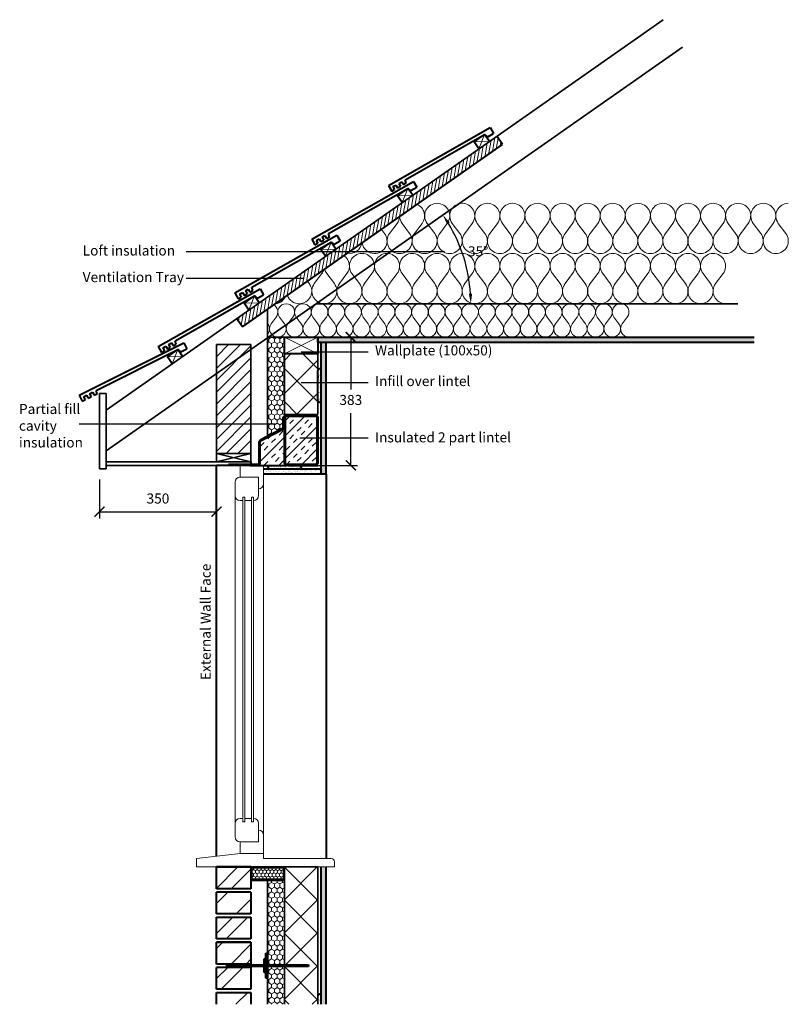
# Model space of a CAD drawing. Units: millimetres. Extents: x 1058 to 17193, y -1551 to 10536.
# Drawn here: x 14895 to 17193, y 7594 to 10536 of the extents above; entities that cross this region are included whole.
import ezdxf

# ---------------------------------------------------------------- set-up
doc = ezdxf.new("R2010")
doc.units = ezdxf.units.MM
doc.header["$LTSCALE"] = 0.1
doc.header["$PDMODE"] = 3
for name, color, linetype in [('Blockwork', 7, 'Continuous'), ('DIMENSIONS', 7, 'Continuous'), ('Insulation', 2, 'Continuous'), ('Text', 7, 'Continuous')]:
    doc.layers.add(name, color=color, linetype=linetype)
for name, color, linetype, lineweight in [('Cavitycloser', 152, 'Continuous', 35), ('Elements', 6, 'Continuous', 35), ('External Walls', 7, 'Continuous', 40), ('Lintels', 4, 'Continuous', 40), ('Plasterboard', 3, 'Continuous', 40), ('RoofTruss', 20, 'Continuous', 40), ('Tiles', 9, 'Continuous', 40), ('Wall ties', 1, 'Continuous', 40), ('Wallplate', 5, 'Continuous', 40), ('Window', 30, 'Continuous', 18)]:
    doc.layers.add(name, color=color, linetype=linetype, lineweight=lineweight)
doc.styles.get("Standard").update_dxf_attribs({"font": 'micross.ttf'})
doc.dimstyles.new('JAMERA', dxfattribs={"dimtxt": 2.5, "dimasz": 100, "dimexe": 50, "dimexo": 50, "dimgap": 50, "dimtad": 1, "dimtih": 1, "dimtoh": 1, "dimdec": 1, "dimdsep": 46, "dimtxsty": 'Standard', "dimblk": 'ARCHTICK', "dimcen": 2.5, "dimadec": 0, "dimazin": 0, "dimtfac": 1, "dimtdec": 1, "dimtmove": 0, "dimatfit": 3, "dimfxl": 50, "dimarcsym": 0})

# ---------------------------------------------------------------- blocks, each defined once
blk = doc.blocks.new('*D16')
at = {"layer": 'Defpoints', "color": 0, "transparency": 16777216}
for p in [(16876.6, 10453.8), (16234.3, 9780.6), (15781.7, 9687.1), (17042.5, 9687.1), (15273.3, 9331.1)]:
    blk.add_point(p, dxfattribs=at)
at = {"layer": 'DIMENSIONS', "color": 0, "lineweight": -2, "transparency": 16777216}
blk.add_arc((15781.7, 9687.1), 462.2, 3.7196, 31.2804, dxfattribs=at)
at = {"layer": 'DIMENSIONS', "color": 0, "transparency": 16777216}
for points in [[(16172.5, 9924.4), (16180.9, 9929.8), (16160.3, 9952.2)], [(16247.9, 9717.3), (16237.9, 9717), (16243.9, 9687.1)]]:
    blk.add_solid(points, dxfattribs=at)
at = {"layer": 'DIMENSIONS', "color": 0, "transparency": 16777216, "insert": (16265.7, 9839.7), "char_height": 30, "attachment_point": 5}
blk.add_mtext('35°', dxfattribs=at)
blk = doc.blocks.new('_ArchTick')
at = {"color": 0, "linetype": 'ByBlock', "const_width": 0.15}
blk.add_lwpolyline([(-0.5, -0.5), (0.5, 0.5)], dxfattribs=at)
blk = doc.blocks.new('*D19')
at = {"layer": 'Defpoints', "color": 0, "transparency": 16777216}
for p in [(15133.3, 9182.1), (15483.3, 9169.1), (15483.3, 9065.6)]:
    blk.add_point(p, dxfattribs=at)
at = {"layer": 'DIMENSIONS', "color": 0, "lineweight": -2, "transparency": 16777216}
for p, q in [((15133.3, 9162.1), (15133.3, 9045.6)), ((15483.3, 9149.1), (15483.3, 9045.6)), ((15133.3, 9065.6), (15483.3, 9065.6))]:
    blk.add_line(p, q, dxfattribs=at)
at = {"layer": 'DIMENSIONS', "color": 0, "lineweight": -2, "transparency": 16777216, "xscale": 30, "yscale": 30, "zscale": 30, "rotation": 180}
blk.add_blockref('_ArchTick', (15133.3, 9065.6), dxfattribs=at)
at = {"layer": 'DIMENSIONS', "color": 0, "lineweight": -2, "transparency": 16777216, "xscale": 30, "yscale": 30, "zscale": 30}
blk.add_blockref('_ArchTick', (15483.3, 9065.6), dxfattribs=at)
at = {"layer": 'DIMENSIONS', "color": 0, "transparency": 16777216, "insert": (15308.3, 9101.1), "char_height": 30, "attachment_point": 5}
blk.add_mtext('350', dxfattribs=at)
blk = doc.blocks.new('*D20')
at = {"layer": 'Defpoints', "color": 0, "transparency": 16777216}
for p in [(15786.3, 9587.1), (15885, 9587.1), (15624.3, 9204.1)]:
    blk.add_point(p, dxfattribs=at)
at = {"layer": 'DIMENSIONS', "color": 0, "lineweight": -2, "transparency": 16777216}
for p, q in [((15806.3, 9587.1), (15905, 9587.1)), ((15885, 9587.1), (15885, 9431.1)), ((15885, 9204.1), (15885, 9360.1)), ((15644.3, 9204.1), (15905, 9204.1))]:
    blk.add_line(p, q, dxfattribs=at)
at = {"layer": 'DIMENSIONS', "color": 0, "lineweight": -2, "transparency": 16777216, "xscale": 30, "yscale": 30, "zscale": 30}
for p, rotation in [((15885, 9587.1), 90), ((15885, 9204.1), 270)]:
    blk.add_blockref('_ArchTick', p, dxfattribs=dict(at, rotation=rotation))
at = {"layer": 'DIMENSIONS', "color": 0, "transparency": 16777216, "insert": (15885, 9395.6), "char_height": 30, "attachment_point": 5}
blk.add_mtext('383', dxfattribs=at)

msp = doc.modelspace()

# ---------------------------------------------------------------- hatches: boundary and pattern name
at = {"layer": 'Cavitycloser', "lineweight": 13}
h = msp.add_hatch(dxfattribs=at)
h.set_pattern_fill('HONEY', color=256, scale=2, angle=90)
h.set_pattern_definition([(90, (23111.9327, 3833.6683), (-5.4992613, 9.525), [6.35, -12.7]), (210, (23111.9327, 3833.6683), (-5.4992613, -9.525), [6.35, -12.7]), (150, (23111.9327, 3833.6683), (-10.9985226, 2e-08), [-12.7, 6.35])])
h.paths.add_polyline_path([(15589.28, 8001.13), (15589.28, 7967.13), (15683.28, 7967.13), (15683.28, 8001.13)])
at = {"layer": 'Elements', "lineweight": 18}
h = msp.add_hatch(dxfattribs=at)
h.set_pattern_fill('USER', color=256, scale=70, angle=135, double=1, pattern_type=0)
h.set_pattern_definition([(135, (5576.604, 2), (-49.49747, -49.49747), []), (225, (5576.604, 2), (49.49747, -49.49747), [])])
h.paths.add_polyline_path([(15786.28, 9537.13), (15686.28, 9537.13), (15686.28, 9356.13), (15786.28, 9356.13), (15786.28, 9365.42)])
h = msp.add_hatch(dxfattribs=at)
h.set_pattern_fill('USER', color=256, scale=70, angle=135, double=1, pattern_type=0)
h.set_pattern_definition([(135, (23109.93, 1272.67), (-49.49747, -49.49747), []), (225, (23109.93, 1272.67), (49.49747, -49.49747), [])])
h.paths.add_polyline_path([(15686.28, 7593.71), (15786.28, 7593.71), (15786.28, 8002.13), (15686.28, 8002.13)])
at = {"layer": 'External Walls', "lineweight": 18}
h = msp.add_hatch(dxfattribs=at)
h.set_pattern_fill('ANSI32', color=256, scale=10)
h.paths.add_polyline_path([(15586.28, 8004.13), (15483.28, 8004.13), (15483.28, 7939.13), (15586.28, 7939.13)])
h.paths.add_polyline_path([(15586.28, 7929.13), (15483.28, 7929.13), (15483.28, 7864.13), (15586.28, 7864.13)])
h.paths.add_polyline_path([(15586.28, 7854.13), (15483.28, 7854.13), (15483.28, 7789.13), (15586.28, 7789.13)])
h.paths.add_polyline_path([(15586.28, 7779.13), (15483.28, 7779.13), (15483.28, 7714.13), (15586.28, 7714.13)])
h.paths.add_polyline_path([(15586.28, 7704.13), (15483.28, 7704.13), (15483.28, 7639.13), (15586.28, 7639.13)])
h.paths.add_polyline_path([(15483.28, 7593.71), (15586.28, 7593.71), (15586.28, 7629.13), (15483.28, 7629.13)])
at = {"layer": 'Insulation', "lineweight": 18}
h = msp.add_hatch(dxfattribs=at)
h.set_pattern_fill('HONEY', color=256, scale=3, angle=90)
edge = h.paths.add_edge_path()
edge.add_line((15686.28, 9587.13), (15638.88, 9587.13))
edge.add_line((15638.88, 9587.13), (15636.28, 9585.31))
edge.add_line((15636.28, 9585.31), (15636.28, 9290.5))
edge.add_line((15636.28, 9290.5), (15680.99, 9313.64))
edge.add_arc((15680.28, 9315.51), 2, 290.62353, 360)
edge.add_line((15682.28, 9315.51), (15682.28, 9349.13))
edge.add_line((15682.28, 9349.13), (15685.28, 9349.13))
edge.add_line((15685.28, 9349.13), (15686.28, 9349.13))
edge.add_line((15686.28, 9349.13), (15686.28, 9587.13))
h = msp.add_hatch(dxfattribs=at)
h.set_pattern_fill('HONEY', color=256, scale=3, angle=90)
h.paths.add_polyline_path([(15686.28, 7706.63), (15636.28, 7706.63), (15636.28, 7671.63), (15636.28, 7593.71), (15686.28, 7593.71)])
h.paths.add_polyline_path([(15686.28, 7964.13), (15636.28, 7964.13), (15636.28, 7711.63), (15686.28, 7711.63)])
at = {"layer": 'Lintels', "lineweight": 18}
h = msp.add_hatch(dxfattribs=at)
h.set_pattern_fill('INSUL', color=256, scale=5, angle=45)
h.set_pattern_definition([(45, (-192.494, 213.68), (-33.67596, 33.67596), []), (45, (-203.72, 224.904), (-33.67596, 33.67596), [15.875, -15.875]), (45, (-214.944, 236.13), (-33.67596, 33.67596), [15.875, -15.875])])
h.paths.add_polyline_path([(15783.28, 9349.13, 0.4142136), (15781.28, 9351.13), (15691.28, 9351.13, 0.4142136), (15689.28, 9349.13), (15689.28, 9209.13, 0.4142136), (15691.28, 9207.13), (15781.28, 9207.13, 0.4142136), (15783.28, 9209.13)])
h = msp.add_hatch(dxfattribs=at)
h.set_pattern_fill('INSUL', color=256, scale=5, angle=45)
h.paths.add_polyline_path([(15686.28, 9313.03), (15615.36, 9276.28, 0.2800922), (15614.28, 9274.5), (15614.28, 9209.13, -0.2982166), (15611.28, 9204.55), (15611.28, 9204.13), (15686.28, 9204.13)])
at = {"layer": 'Plasterboard', "lineweight": 18}
h = msp.add_hatch(dxfattribs=at)
h.set_pattern_fill('AR-SAND', color=256, scale=0.2)
h.set_pattern_definition([(37.5, (5576.604, 117), (-0.3200063, 9.7882647), [0, -7.7216, 0, -8.636, 0, -8.255]), (7.5, (5576.604, 117), (8.990466, 14.336502), [0, -4.1656, 0, -6.9596, 0, -2.667]), (327.5, (5570.356, 117), (15.8198474, 0.0287437), [0, -2.54, 0, -9.144, 0, -11.938]), (317.5, (5570.356, 117), (15.271129, 4.458586), [0, -1.27, 0, -5.9944, 0, -6.858])])
h.paths.add_polyline_path([(17091.03, 9587.13), (15786.28, 9587.13), (15786.28, 9572.13), (17091.03, 9572.13)])
h = msp.add_hatch(dxfattribs=at)
h.set_pattern_fill('AR-SAND', color=256, scale=0.2)
h.set_pattern_definition([(37.5, (8231.024, -1170.171), (-0.3200063, 9.7882647), [0, -7.7216, 0, -8.636, 0, -8.255]), (7.5, (8231.024, -1170.171), (8.990466, 14.336502), [0, -4.1656, 0, -6.9596, 0, -2.667]), (327.5, (8224.7755, -1170.171), (15.8198474, 0.0287437), [0, -2.54, 0, -9.144, 0, -11.938]), (317.5, (8224.776, -1170.171), (15.271129, 4.458586), [0, -1.27, 0, -5.9944, 0, -6.858])])
h.paths.add_polyline_path([(15796.28, 9179.13), (15811.28, 9179.13), (15811.28, 9572.13), (15796.28, 9572.13)])
h.paths.add_polyline_path([(15796.28, 7593.71), (15811.28, 7593.71), (15811.28, 8004.13), (15796.28, 8004.13)])
h = msp.add_hatch(dxfattribs=at)
h.set_pattern_fill('AR-SAND', color=256, scale=0.2)
h.set_pattern_definition([(37.5, (8231.024, 1204.482), (-0.320006, 9.788265), [0, -7.7216, 0, -8.636, 0, -8.255]), (7.5, (8231.024, 1204.482), (8.990466, 14.336502), [0, -4.1656, 0, -6.9596, 0, -2.667]), (327.5, (8224.7755, 1204.482), (15.8198474, 0.028744), [0, -2.54, 0, -9.144, 0, -11.938]), (317.5, (8224.776, 1204.482), (15.271129, 4.458586), [0, -1.27, 0, -5.9944, 0, -6.858])])
h.paths.add_polyline_path([(15796.28, 9487.78, 1), (15786.28, 9487.78), (15786.28, 9397.78, 1), (15796.28, 9397.78)])
h = msp.add_hatch(dxfattribs=at)
h.set_pattern_fill('AR-SAND', color=256, scale=0.2)
h.paths.add_polyline_path([(15796.28, 9194.13), (15624.28, 9194.13), (15624.28, 9179.13), (15796.28, 9179.13)])
h = msp.add_hatch(dxfattribs=at)
h.set_pattern_fill('AR-SAND', color=256, scale=0.2, angle=-90)
h.set_pattern_definition([(307.5, (9083.4775, 15311.591), (9.788265, 0.320006), [0, -7.7216, 0, -8.636, 0, -8.255]), (277.5, (9083.478, 15311.591), (14.336502, -8.990466), [0, -4.1656, 0, -6.9596, 0, -2.667]), (237.5, (9083.4775, 15317.8395), (0.028744, -15.8198474), [0, -2.54, 0, -9.144, 0, -11.938]), (227.5, (9083.478, 15317.84), (4.458586, -15.27113), [0, -1.27, 0, -5.9944, 0, -6.858])])
h.paths.add_polyline_path([(15732.13, 9204.13), (15642.13, 9204.13, 1), (15642.13, 9194.13), (15732.13, 9194.13, 1)])
h = msp.add_hatch(dxfattribs=at)
h.set_pattern_fill('AR-SAND', color=256, scale=0.2)
h.set_pattern_definition([(37.5, (8231.024, -664.0664), (-0.320006, 9.788265), [0, -7.7216, 0, -8.636, 0, -8.255]), (7.5, (8231.024, -664.066), (8.990466, 14.336502), [0, -4.1656, 0, -6.9596, 0, -2.667]), (327.5, (8224.7755, -664.066), (15.8198474, 0.028744), [0, -2.54, 0, -9.144, 0, -11.938]), (317.5, (8224.776, -664.066), (15.271129, 4.458586), [0, -1.27, 0, -5.9944, 0, -6.858])])
edge = h.paths.add_edge_path()
edge.add_line((15786.28, 7593.71), (15796.28, 7593.71))
edge.add_line((15796.28, 7593.71), (15796.28, 7619.23))
edge.add_arc((15791.28, 7619.23), 5, 0, 180)
edge.add_line((15786.28, 7619.23), (15786.28, 7593.71))
at = {"layer": 'RoofTruss', "lineweight": 18}
h = msp.add_hatch(dxfattribs=at)
h.set_pattern_fill('USER', color=256, scale=10, angle=80, pattern_type=0)
h.set_pattern_definition([(80, (0, 117), (-9.8480775, 1.736482), [])])
h.paths.add_polyline_path([(15543.6, 9642.49), (15560.8, 9617.91), (16339, 10162.81), (16321.79, 10187.38)])
at = {"layer": 'RoofTruss', "lineweight": 35}
h = msp.add_hatch(dxfattribs=at)
h.set_pattern_fill('_USER', color=256, scale=25, angle=45, pattern_type=0)
h.set_pattern_definition([(45, (5576.604, 117), (-17.67767, 17.67767), [])])
h.paths.add_polyline_path([(15586.28, 9444.74), (15483.28, 9444.74), (15483.28, 9272.52), (15586.28, 9272.52)])
h.paths.add_polyline_path([(15586.28, 9272.52), (15483.28, 9272.52), (15483.28, 9239.13), (15586.28, 9239.13)])
h.paths.add_polyline_path([(15586.28, 9550.3), (15483.28, 9478.18), (15483.28, 9444.74), (15586.28, 9444.74)])
h.paths.add_polyline_path([(15586.28, 9550.3), (15586.28, 9564.96), (15483.28, 9564.96), (15483.28, 9478.18)])
at = {"layer": 'Wall ties'}
h = msp.add_hatch(color=256, dxfattribs=at)
h.dxf.hatch_style = 1
h.paths.add_polyline_path([(15758.78, 7711.63), (15513.78, 7711.63), (15513.78, 7706.63), (15758.78, 7706.63)])

# ---------------------------------------------------------------- linework, layer by layer
at = {"layer": 'Blockwork'}
for p, q in [((15392.28, 9842.79), (16164.67, 9842.79)), ((15392.28, 9763.28), (15745.92, 9763.28)), ((15937.21, 9542.12), (15736.88, 9542.12)), ((15937.21, 9450.37), (15736.88, 9450.37)), ((15072.3, 9327.74), (15659.25, 9327.74)), ((15937.21, 9285.13), (15732.23, 9285.13))]:
    msp.add_line(p, q, dxfattribs=at)
at = {"layer": 'Cavitycloser'}
for p, q in [((15586.28, 8004.13), (15686.28, 8004.13)), ((15586.28, 7964.13), (15586.28, 8004.13)), ((15686.28, 8004.13), (15686.28, 7964.13)), ((15589.28, 8001.13), (15683.28, 8001.13)), ((15589.28, 8001.13), (15589.28, 7967.13)), ((15683.28, 8001.13), (15683.28, 7967.13)), ((15686.28, 7964.13), (15586.28, 7964.13)), ((15683.28, 7967.13), (15589.28, 7967.13))]:
    msp.add_line(p, q, dxfattribs=at)
at = {"layer": 'Elements'}
for p, q in [((15686.28, 9537.13), (15786.28, 9537.13)), ((15786.28, 9356.13), (15786.28, 9537.13)), ((15686.28, 9385.13), (15686.28, 9356.13)), ((15786.28, 9356.13), (15686.28, 9356.13)), ((15686.28, 8004.13), (15786.28, 8004.13)), ((15686.28, 7593.71), (15686.28, 8002.13)), ((15786.28, 7593.71), (15786.28, 8002.13))]:
    msp.add_line(p, q, dxfattribs=at)
at = {"layer": 'External Walls'}
for p, q in [((15483.28, 8036), (15483.28, 9204.13)), ((15586.28, 9204.13), (15483.28, 9204.13)), ((15483.28, 7939.13), (15483.28, 8004.13)), ((15483.28, 8004.13), (15586.28, 8004.13)), ((15586.28, 8004.13), (15483.28, 8004.13)), ((15483.28, 8004.13), (15586.28, 8004.13)), ((15586.28, 8004.13), (15483.28, 8004.13)), ((15586.28, 8004.13), (15586.28, 7939.13)), ((15586.28, 7939.13), (15483.28, 7939.13)), ((15483.28, 7864.13), (15483.28, 7929.13)), ((15586.28, 7929.13), (15483.28, 7929.13)), ((15586.28, 7929.13), (15586.28, 7864.13)), ((15586.28, 7864.13), (15483.28, 7864.13)), ((15483.28, 7789.13), (15483.28, 7854.13)), ((15483.28, 7854.13), (15586.28, 7854.13)), ((15586.28, 7854.13), (15586.28, 7789.13)), ((15586.28, 7789.13), (15483.28, 7789.13)), ((15483.28, 7714.13), (15483.28, 7779.13)), ((15483.28, 7779.13), (15586.28, 7779.13)), ((15586.28, 7779.13), (15483.28, 7779.13)), ((15586.28, 7779.13), (15586.28, 7714.13)), ((15586.28, 7714.13), (15483.28, 7714.13)), ((15483.28, 7639.13), (15483.28, 7704.13)), ((15586.28, 7704.13), (15483.28, 7704.13)), ((15586.28, 7704.13), (15586.28, 7639.13)), ((15586.28, 7639.13), (15483.28, 7639.13)), ((15483.28, 7593.71), (15483.28, 7629.13)), ((15483.28, 7629.13), (15586.28, 7629.13)), ((15586.28, 7629.13), (15586.28, 7593.71))]:
    msp.add_line(p, q, dxfattribs=at)
at = {"layer": 'Insulation', "lineweight": 18}
for p, q in [((16023.32, 9927.13), (16000.82, 9897.13)), ((16038.32, 9927.13), (16060.82, 9897.13)), ((16098.32, 9927.13), (16075.82, 9897.13)), ((16113.32, 9927.13), (16135.82, 9897.13)), ((16173.32, 9927.13), (16150.82, 9897.13)), ((16188.32, 9927.13), (16210.82, 9897.13)), ((16248.32, 9927.13), (16225.82, 9897.13)), ((16263.32, 9927.13), (16285.82, 9897.13)), ((16323.32, 9927.13), (16300.82, 9897.13)), ((16338.32, 9927.13), (16360.82, 9897.13)), ((16398.32, 9927.13), (16375.82, 9897.13)), ((16413.32, 9927.13), (16435.82, 9897.13)), ((16473.32, 9927.13), (16450.82, 9897.13)), ((16488.32, 9927.13), (16510.82, 9897.13)), ((16548.32, 9927.13), (16525.82, 9897.13)), ((16563.32, 9927.13), (16585.82, 9897.13)), ((16623.32, 9927.13), (16600.82, 9897.13)), ((16638.32, 9927.13), (16660.82, 9897.13)), ((16698.32, 9927.13), (16675.82, 9897.13)), ((16713.32, 9927.13), (16735.82, 9897.13)), ((16773.32, 9927.13), (16750.82, 9897.13)), ((16788.32, 9927.13), (16810.82, 9897.13)), ((16848.32, 9927.13), (16825.82, 9897.13)), ((16863.32, 9927.13), (16885.82, 9897.13)), ((16923.32, 9927.13), (16900.82, 9897.13)), ((16938.32, 9927.13), (16960.82, 9897.13)), ((16998.32, 9927.13), (16975.82, 9897.13)), ((17013.32, 9927.13), (17035.82, 9897.13)), ((17073.32, 9927.13), (17050.82, 9897.13)), ((17088.32, 9927.13), (17110.82, 9897.13)), ((17148.32, 9927.13), (17125.82, 9897.13)), ((17163.32, 9927.13), (17185.82, 9897.13)), ((15976.78, 9909.18), (15985.82, 9897.13)), ((15798.32, 9777.13), (15775.82, 9747.13)), ((15813.32, 9777.13), (15835.82, 9747.13)), ((15873.32, 9777.13), (15850.82, 9747.13)), ((15888.32, 9777.13), (15910.82, 9747.13)), ((15948.32, 9777.13), (15925.82, 9747.13)), ((15963.32, 9777.13), (15985.82, 9747.13)), ((16023.32, 9777.13), (16000.82, 9747.13)), ((16038.32, 9777.13), (16060.82, 9747.13)), ((16098.32, 9777.13), (16075.82, 9747.13)), ((16113.32, 9777.13), (16135.82, 9747.13)), ((16173.32, 9777.13), (16150.82, 9747.13)), ((16188.32, 9777.13), (16210.82, 9747.13)), ((16248.32, 9777.13), (16225.82, 9747.13)), ((16263.32, 9777.13), (16285.82, 9747.13)), ((16323.32, 9777.13), (16300.82, 9747.13)), ((16338.32, 9777.13), (16360.82, 9747.13)), ((16398.32, 9777.13), (16375.82, 9747.13)), ((16413.32, 9777.13), (16435.82, 9747.13)), ((16473.32, 9777.13), (16450.82, 9747.13)), ((16488.32, 9777.13), (16510.82, 9747.13)), ((16548.32, 9777.13), (16525.82, 9747.13)), ((16563.32, 9777.13), (16585.82, 9747.13)), ((16623.32, 9777.13), (16600.82, 9747.13)), ((16638.32, 9777.13), (16660.82, 9747.13)), ((16698.32, 9777.13), (16675.82, 9747.13)), ((16713.32, 9777.13), (16735.82, 9747.13)), ((16773.32, 9777.13), (16750.82, 9747.13)), ((16788.32, 9777.13), (16810.82, 9747.13)), ((16848.32, 9777.13), (16825.82, 9747.13)), ((16863.32, 9777.13), (16885.82, 9747.13)), ((16923.32, 9777.13), (16900.82, 9747.13)), ((16938.32, 9777.13), (16960.82, 9747.13)), ((16998.32, 9777.13), (16975.82, 9747.13)), ((15755.49, 9754.23), (15760.82, 9747.13)), ((15661.84, 9647.13), (15646.84, 9627.13)), ((15671.84, 9647.13), (15686.84, 9627.13)), ((15711.84, 9647.13), (15696.84, 9627.13)), ((15721.84, 9647.13), (15736.84, 9627.13)), ((15761.84, 9647.13), (15746.84, 9627.13)), ((15771.84, 9647.13), (15786.84, 9627.13)), ((15811.84, 9647.13), (15796.84, 9627.13)), ((15821.84, 9647.13), (15836.84, 9627.13)), ((15861.84, 9647.13), (15846.84, 9627.13)), ((15871.84, 9647.13), (15886.84, 9627.13)), ((15911.84, 9647.13), (15896.84, 9627.13)), ((15921.84, 9647.13), (15936.84, 9627.13)), ((15961.84, 9647.13), (15946.84, 9627.13)), ((15971.84, 9647.13), (15986.84, 9627.13)), ((16011.84, 9647.13), (15996.84, 9627.13)), ((16021.84, 9647.13), (16036.84, 9627.13)), ((16061.84, 9647.13), (16046.84, 9627.13)), ((16071.84, 9647.13), (16086.84, 9627.13)), ((16111.84, 9647.13), (16096.84, 9627.13)), ((16121.84, 9647.13), (16136.84, 9627.13)), ((16161.84, 9647.13), (16146.84, 9627.13)), ((16171.84, 9647.13), (16186.84, 9627.13)), ((16211.84, 9647.13), (16196.84, 9627.13)), ((16221.84, 9647.13), (16236.84, 9627.13)), ((16261.84, 9647.13), (16246.84, 9627.13)), ((16271.84, 9647.13), (16286.84, 9627.13)), ((16311.84, 9647.13), (16296.84, 9627.13)), ((16321.84, 9647.13), (16336.84, 9627.13)), ((16361.84, 9647.13), (16346.84, 9627.13)), ((16371.84, 9647.13), (16386.84, 9627.13)), ((16411.84, 9647.13), (16396.84, 9627.13)), ((16421.84, 9647.13), (16436.84, 9627.13)), ((16461.84, 9647.13), (16446.84, 9627.13)), ((16471.84, 9647.13), (16486.84, 9627.13)), ((16511.84, 9647.13), (16496.84, 9627.13)), ((16521.84, 9647.13), (16536.84, 9627.13)), ((16561.84, 9647.13), (16546.84, 9627.13)), ((16571.84, 9647.13), (16586.84, 9627.13)), ((16611.84, 9647.13), (16596.84, 9627.13)), ((16621.84, 9647.13), (16636.84, 9627.13)), ((16661.84, 9647.13), (16646.84, 9627.13)), ((16671.84, 9647.13), (16686.84, 9627.13)), ((16711.84, 9647.13), (16696.84, 9627.13))]:
    msp.add_line(p, q, dxfattribs=at)
at = {"layer": 'Insulation', "lineweight": 35}
for p, q in [((15636.28, 9670.76), (15636.28, 9290.5)), ((15636.28, 9587.13), (15686.28, 9587.13)), ((15686.28, 9587.13), (15686.28, 9204.13)), ((15636.28, 9204.13), (15686.28, 9204.13)), ((15636.28, 7964.13), (15636.28, 7593.71))]:
    msp.add_line(p, q, dxfattribs=at)
at = {"layer": 'Insulation', "lineweight": 18}
for centre, radius, start, end in [((16068.32, 9949.63), 37.5, 323.1301, 66.10109), ((16143.32, 9949.63), 37.5, 90, 216.8699), ((16143.32, 9949.63), 37.5, 323.1301, 90), ((16218.32, 9949.63), 37.5, 90, 216.8699), ((16218.32, 9949.63), 37.5, 323.1301, 90), ((16293.32, 9949.63), 37.5, 90, 216.8699), ((16293.32, 9949.63), 37.5, 323.1301, 90), ((16368.32, 9949.63), 37.5, 90, 216.8699), ((16368.32, 9949.63), 37.5, 323.1301, 90), ((16443.32, 9949.63), 37.5, 90, 216.8699), ((16443.32, 9949.63), 37.5, 323.1301, 90), ((16518.32, 9949.63), 37.5, 90, 216.8699), ((16518.32, 9949.63), 37.5, 323.1301, 90), ((16593.32, 9949.63), 37.5, 90, 216.8699), ((16593.32, 9949.63), 37.5, 323.1301, 90), ((16668.32, 9949.63), 37.5, 90, 216.8699), ((16668.32, 9949.63), 37.5, 323.1301, 90), ((16743.32, 9949.63), 37.5, 90, 216.8699), ((16743.32, 9949.63), 37.5, 323.1301, 90), ((16818.32, 9949.63), 37.5, 90, 216.8699), ((16818.32, 9949.63), 37.5, 323.1301, 90), ((16893.32, 9949.63), 37.5, 90, 216.8699), ((16893.32, 9949.63), 37.5, 323.1301, 90), ((16968.32, 9949.63), 37.5, 90, 216.8699), ((16968.32, 9949.63), 37.5, 323.1301, 90), ((17043.32, 9949.63), 37.5, 90, 216.8699), ((17043.32, 9949.63), 37.5, 323.1301, 90), ((17118.32, 9949.63), 37.5, 90, 216.8699), ((17118.32, 9949.63), 37.5, 323.1301, 90), ((17193.32, 9949.63), 37.5, 90, 216.8699), ((15993.32, 9949.63), 37.5, 323.1301, 355.90536), ((16068.32, 9949.63), 37.5, 183.89891, 216.8699), ((15955.82, 9874.63), 37.5, 270, 36.8699), ((16030.82, 9874.63), 37.5, 143.1301, 270), ((16030.82, 9874.63), 37.5, 270, 36.8699), ((16105.82, 9874.63), 37.5, 143.1301, 270), ((16105.82, 9874.63), 37.5, 270, 36.8699), ((16180.82, 9874.63), 37.5, 143.1301, 270), ((16180.82, 9874.63), 37.5, 270, 36.8699), ((16255.82, 9874.63), 37.5, 143.1301, 270), ((16255.82, 9874.63), 37.5, 270, 36.8699), ((16330.82, 9874.63), 37.5, 143.1301, 270), ((16330.82, 9874.63), 37.5, 270, 36.8699), ((16405.82, 9874.63), 37.5, 143.1301, 270), ((16405.82, 9874.63), 37.5, 270, 36.8699), ((16480.82, 9874.63), 37.5, 143.1301, 270), ((16480.82, 9874.63), 37.5, 270, 36.8699), ((16555.82, 9874.63), 37.5, 143.1301, 270), ((16555.82, 9874.63), 37.5, 270, 36.8699), ((16630.82, 9874.63), 37.5, 143.1301, 270), ((16630.82, 9874.63), 37.5, 270, 36.8699), ((16705.82, 9874.63), 37.5, 143.1301, 270), ((16705.82, 9874.63), 37.5, 270, 36.8699), ((16780.82, 9874.63), 37.5, 143.1301, 270), ((16780.82, 9874.63), 37.5, 270, 36.8699), ((16855.82, 9874.63), 37.5, 143.1301, 270), ((16855.82, 9874.63), 37.5, 270, 36.8699), ((16930.82, 9874.63), 37.5, 143.1301, 270), ((16930.82, 9874.63), 37.5, 270, 36.8699), ((17005.82, 9874.63), 37.5, 143.1301, 270), ((17005.82, 9874.63), 37.5, 270, 36.8699), ((17080.82, 9874.63), 37.5, 143.1301, 270), ((17080.82, 9874.63), 37.5, 270, 36.8699), ((17155.82, 9874.63), 37.5, 143.1301, 270), ((17155.82, 9874.63), 37.5, 270, 36.8699), ((15880.82, 9874.63), 37.5, 260.48185, 349.51815), ((15955.82, 9874.63), 37.5, 189.27041, 270), ((15843.32, 9799.63), 37.5, 323.1301, 55.59128), ((15918.32, 9799.63), 37.5, 90, 216.8699), ((15918.32, 9799.63), 37.5, 323.1301, 90), ((15993.32, 9799.63), 37.5, 90, 216.8699), ((15993.32, 9799.63), 37.5, 323.1301, 90), ((16068.32, 9799.63), 37.5, 90, 216.8699), ((16068.32, 9799.63), 37.5, 323.1301, 90), ((16143.32, 9799.63), 37.5, 90, 216.8699), ((16143.32, 9799.63), 37.5, 323.1301, 90), ((16218.32, 9799.63), 37.5, 90, 216.8699), ((16218.32, 9799.63), 37.5, 323.1301, 90), ((16293.32, 9799.63), 37.5, 90, 216.8699), ((16293.32, 9799.63), 37.5, 323.1301, 90), ((16368.32, 9799.63), 37.5, 90, 216.8699), ((16368.32, 9799.63), 37.5, 323.1301, 90), ((16443.32, 9799.63), 37.5, 90, 216.8699), ((16443.32, 9799.63), 37.5, 323.1301, 90), ((16518.32, 9799.63), 37.5, 90, 216.8699), ((16518.32, 9799.63), 37.5, 323.1301, 90), ((16593.32, 9799.63), 37.5, 90, 216.8699), ((16593.32, 9799.63), 37.5, 323.1301, 90), ((16668.32, 9799.63), 37.5, 90, 216.8699), ((16668.32, 9799.63), 37.5, 323.1301, 90), ((16743.32, 9799.63), 37.5, 90, 216.8699), ((16743.32, 9799.63), 37.5, 323.1301, 90), ((16818.32, 9799.63), 37.5, 90, 216.8699), ((16818.32, 9799.63), 37.5, 323.1301, 90), ((16893.32, 9799.63), 37.5, 90, 216.8699), ((16893.32, 9799.63), 37.5, 323.1301, 90), ((16968.32, 9799.63), 37.5, 90, 216.8699), ((16968.32, 9799.63), 37.5, 323.1301, 90), ((15768.32, 9799.63), 37.5, 323.1301, 342.30187), ((15843.32, 9799.63), 37.5, 194.40872, 216.8699), ((15730.82, 9724.63), 37.5, 270, 36.8699), ((15805.82, 9724.63), 37.5, 143.1301, 270), ((15805.82, 9724.63), 37.5, 270, 36.8699), ((15880.82, 9724.63), 37.5, 143.1301, 270), ((15880.82, 9724.63), 37.5, 270, 36.8699), ((15955.82, 9724.63), 37.5, 143.1301, 270), ((15955.82, 9724.63), 37.5, 270, 36.8699), ((16030.82, 9724.63), 37.5, 143.1301, 270), ((16030.82, 9724.63), 37.5, 270, 36.8699), ((16105.82, 9724.63), 37.5, 143.1301, 270), ((16105.82, 9724.63), 37.5, 270, 36.8699), ((16180.82, 9724.63), 37.5, 143.1301, 270), ((16180.82, 9724.63), 37.5, 270, 36.8699), ((16255.82, 9724.63), 37.5, 143.1301, 270), ((16255.82, 9724.63), 37.5, 270, 36.8699), ((16330.82, 9724.63), 37.5, 143.1301, 270), ((16330.82, 9724.63), 37.5, 270, 36.8699), ((16405.82, 9724.63), 37.5, 143.1301, 270), ((16405.82, 9724.63), 37.5, 270, 36.8699), ((16480.82, 9724.63), 37.5, 143.1301, 270), ((16480.82, 9724.63), 37.5, 270, 36.8699), ((16555.82, 9724.63), 37.5, 143.1301, 270), ((16555.82, 9724.63), 37.5, 270, 36.8699), ((16630.82, 9724.63), 37.5, 143.1301, 270), ((16630.82, 9724.63), 37.5, 270, 36.8699), ((16705.82, 9724.63), 37.5, 143.1301, 270), ((16705.82, 9724.63), 37.5, 270, 36.8699), ((16780.82, 9724.63), 37.5, 143.1301, 270), ((16780.82, 9724.63), 37.5, 270, 36.8699), ((16855.82, 9724.63), 37.5, 143.1301, 270), ((16855.82, 9724.63), 37.5, 270, 36.8699), ((16930.82, 9724.63), 37.5, 143.1301, 270), ((16930.82, 9724.63), 37.5, 270, 36.8699), ((17005.82, 9724.63), 37.5, 143.1301, 270), ((15730.82, 9724.63), 37.5, 199.37893, 270), ((15641.84, 9662.13), 25, 323.1301, 59.2316), ((15691.84, 9662.13), 25, 90, 216.8699), ((15691.84, 9662.13), 25, 323.1301, 90), ((15741.84, 9662.13), 25, 90, 216.8699), ((15741.84, 9662.13), 25, 323.1301, 90), ((15791.84, 9662.13), 25, 90, 216.8699), ((15791.84, 9662.13), 25, 323.1301, 90), ((15841.84, 9662.13), 25, 90, 216.8699), ((15841.84, 9662.13), 25, 323.1301, 90), ((15891.84, 9662.13), 25, 90, 216.8699), ((15891.84, 9662.13), 25, 323.1301, 90), ((15941.84, 9662.13), 25, 90, 216.8699), ((15941.84, 9662.13), 25, 323.1301, 90), ((15991.84, 9662.13), 25, 90, 216.8699), ((15991.84, 9662.13), 25, 323.1301, 90), ((16041.84, 9662.13), 25, 90, 216.8699), ((16041.84, 9662.13), 25, 323.1301, 90), ((16091.84, 9662.13), 25, 90, 216.8699), ((16091.84, 9662.13), 25, 323.1301, 90), ((16141.84, 9662.13), 25, 90, 216.8699), ((16141.84, 9662.13), 25, 323.1301, 90), ((16191.84, 9662.13), 25, 90, 216.8699), ((16191.84, 9662.13), 25, 323.1301, 90), ((16241.84, 9662.13), 25, 90, 216.8699), ((16241.84, 9662.13), 25, 323.1301, 90), ((16291.84, 9662.13), 25, 90, 216.8699), ((16291.84, 9662.13), 25, 323.1301, 90), ((16341.84, 9662.13), 25, 90, 216.8699), ((16341.84, 9662.13), 25, 323.1301, 90), ((16391.84, 9662.13), 25, 90, 216.8699), ((16391.84, 9662.13), 25, 323.1301, 90), ((16441.84, 9662.13), 25, 90, 216.8699), ((16441.84, 9662.13), 25, 323.1301, 90), ((16491.84, 9662.13), 25, 90, 216.8699), ((16491.84, 9662.13), 25, 323.1301, 90), ((16541.84, 9662.13), 25, 90, 216.8699), ((16541.84, 9662.13), 25, 323.1301, 90), ((16591.84, 9662.13), 25, 90, 216.8699), ((16591.84, 9662.13), 25, 323.1301, 90), ((16641.84, 9662.13), 25, 90, 216.8699), ((16641.84, 9662.13), 25, 323.1301, 90), ((16691.84, 9662.13), 25, 90, 216.8699), ((16691.84, 9662.13), 25, 323.1301, 90), ((15616.84, 9612.13), 25, 321.04601, 36.8699), ((15666.84, 9612.13), 25, 143.1301, 270), ((15666.84, 9612.13), 25, 270, 36.8699), ((15716.84, 9612.13), 25, 143.1301, 270), ((15716.84, 9612.13), 25, 270, 36.8699), ((15766.84, 9612.13), 25, 143.1301, 270), ((15766.84, 9612.13), 25, 270, 36.8699), ((15816.84, 9612.13), 25, 143.1301, 270), ((15816.84, 9612.13), 25, 270, 36.8699), ((15866.84, 9612.13), 25, 143.1301, 270), ((15866.84, 9612.13), 25, 270, 36.8699), ((15916.84, 9612.13), 25, 143.1301, 270), ((15916.84, 9612.13), 25, 270, 36.8699), ((15966.84, 9612.13), 25, 143.1301, 270), ((15966.84, 9612.13), 25, 270, 36.8699), ((16016.84, 9612.13), 25, 143.1301, 270), ((16016.84, 9612.13), 25, 270, 36.8699), ((16066.84, 9612.13), 25, 143.1301, 270), ((16066.84, 9612.13), 25, 270, 36.8699), ((16116.84, 9612.13), 25, 143.1301, 270), ((16116.84, 9612.13), 25, 270, 36.8699), ((16166.84, 9612.13), 25, 143.1301, 270), ((16166.84, 9612.13), 25, 270, 36.8699), ((16216.84, 9612.13), 25, 143.1301, 270), ((16216.84, 9612.13), 25, 270, 36.8699), ((16266.84, 9612.13), 25, 143.1301, 270), ((16266.84, 9612.13), 25, 270, 36.8699), ((16316.84, 9612.13), 25, 143.1301, 270), ((16316.84, 9612.13), 25, 270, 36.8699), ((16366.84, 9612.13), 25, 143.1301, 270), ((16366.84, 9612.13), 25, 270, 36.8699), ((16416.84, 9612.13), 25, 143.1301, 270), ((16416.84, 9612.13), 25, 270, 36.8699), ((16466.84, 9612.13), 25, 143.1301, 270), ((16466.84, 9612.13), 25, 270, 36.8699), ((16516.84, 9612.13), 25, 143.1301, 270), ((16516.84, 9612.13), 25, 270, 36.8699), ((16566.84, 9612.13), 25, 143.1301, 270), ((16566.84, 9612.13), 25, 270, 36.8699), ((16616.84, 9612.13), 25, 143.1301, 270), ((16616.84, 9612.13), 25, 270, 36.8699), ((16666.84, 9612.13), 25, 143.1301, 270), ((16666.84, 9612.13), 25, 270, 36.8699), ((16716.84, 9612.13), 25, 143.1301, 270)]:
    msp.add_arc(centre, radius, start, end, dxfattribs=at)
at = {"layer": 'Insulation'}
msp.add_arc((15655.82, 9724.63), 37.5, 270, 333.61246, dxfattribs=at)
at = {"layer": 'Lintels'}
for p, q in [((15786.28, 9471.5), (15786.28, 9465.5)), ((15682.28, 9315.51), (15682.28, 9349.13)), ((15682.28, 9349.13), (15685.28, 9349.13)), ((15685.28, 9315.55), (15685.28, 9349.13)), ((15685.28, 9349.13), (15686.28, 9349.13)), ((15686.28, 9209.13), (15686.28, 9349.13)), ((15689.28, 9209.13), (15689.28, 9349.13)), ((15691.28, 9354.13), (15781.28, 9354.13)), ((15691.28, 9351.13), (15781.28, 9351.13)), ((15783.28, 9349.13), (15783.28, 9209.13)), ((15786.28, 9349.13), (15786.28, 9209.13)), ((15681.2, 9313.78), (15613.98, 9278.94)), ((15686.28, 9313.03), (15615.36, 9276.28)), ((15611.28, 9209.13), (15611.28, 9274.5)), ((15614.28, 9209.13), (15614.28, 9274.54)), ((15609.28, 9207.13), (15519.28, 9207.13)), ((15519.28, 9204.13), (15519.28, 9207.13)), ((15611.28, 9204.13), (15519.28, 9204.13)), ((15584.28, 9204.13), (15691.28, 9204.13)), ((15781.28, 9207.13), (15691.28, 9207.13)), ((15781.28, 9204.13), (15691.28, 9204.13)), ((15696.28, 9204.13), (15786.28, 9204.13))]:
    msp.add_line(p, q, dxfattribs=at)
for centre, radius, start, end in [((15691.28, 9349.13), 5, 90, 180), ((15691.28, 9349.13), 2, 90, 180), ((15781.28, 9349.13), 5, 0, 90), ((15781.28, 9349.13), 2, 0, 90), ((15680.28, 9315.55), 2, 297.39554, 0), ((15680.28, 9315.55), 5, 297.39554, 0), ((15616.28, 9274.5), 5, 117.37964, 180), ((15616.28, 9274.5), 2, 117.37964, 180), ((15609.28, 9209.13), 5, 270, 0), ((15609.28, 9209.13), 2, 270, 0), ((15691.28, 9209.13), 5, 180, 270), ((15691.28, 9209.13), 2, 180, 270), ((15781.28, 9209.13), 5, 270, 0), ((15781.28, 9209.13), 2, 270, 0)]:
    msp.add_arc(centre, radius, start, end, dxfattribs=at)
at = {"layer": 'Plasterboard'}
for p, q in [((15786.28, 9587.13), (17091.03, 9587.13)), ((15786.28, 9572.13), (15786.28, 9587.13)), ((15786.28, 9572.13), (17091.03, 9572.13)), ((15796.28, 9179.13), (15796.28, 9572.13)), ((15811.28, 9179.13), (15811.28, 9572.13)), ((15786.28, 9397.78), (15786.28, 9487.78)), ((15624.28, 9194.13), (15796.28, 9194.13)), ((15624.28, 9179.13), (15811.28, 9179.13)), ((15811.28, 9179.13), (15811.28, 8029.13)), ((15796.28, 7593.71), (15796.28, 8004.13)), ((15796.28, 7989.13), (15796.28, 8004.13)), ((15811.28, 7593.71), (15811.28, 8004.13))]:
    msp.add_line(p, q, dxfattribs=at)
for centre, start, end in [((15791.28, 9487.78), 0, 180), ((15791.28, 9397.78), 180, 0), ((15642.13, 9199.13), 90, 270), ((15732.13, 9199.13), 270, 90), ((15791.28, 7619.23), 0, 180)]:
    msp.add_arc(centre, 5, start, end, dxfattribs=at)
at = {"layer": 'RoofTruss', "lineweight": 35}
for p, q in [((15153.28, 9369.18), (16819.25, 10535.71)), ((15153.28, 9247.1), (16876.61, 10453.79)), ((15781.7, 9687.13), (17042.51, 9687.13)), ((15483.28, 9239.13), (15483.28, 9564.96)), ((15586.28, 9564.96), (15483.28, 9564.96)), ((15586.28, 9239.13), (15586.28, 9564.96)), ((15638.88, 9587.13), (17042.51, 9587.13)), ((15133.28, 9194.13), (15133.28, 9419.13)), ((15133.28, 9419.13), (15153.28, 9419.13)), ((15153.28, 9194.13), (15153.28, 9419.13)), ((15483.28, 9239.13), (15586.28, 9239.13)), ((15483.28, 9214.13), (15483.28, 9239.13)), ((15483.28, 9214.13), (15586.28, 9239.13)), ((15483.28, 9239.13), (15586.28, 9214.13)), ((15586.28, 9214.13), (15586.28, 9239.13)), ((15153.28, 9214.13), (15586.28, 9214.13)), ((15133.28, 9194.13), (15153.28, 9194.13)), ((15153.28, 9204.13), (15586.28, 9204.13))]:
    msp.add_line(p, q, dxfattribs=at)
at = {"layer": 'RoofTruss'}
for p, q in [((16253.91, 10170.37), (16285.03, 10192.17)), ((16299.37, 10171.69), (16285.03, 10192.17)), ((16339, 10162.81), (16321.79, 10187.38)), ((15560.8, 9617.91), (16339, 10162.81)), ((16268.25, 10149.89), (16253.91, 10170.37)), ((16024.54, 10009.77), (16055.67, 10031.57)), ((16038.88, 9989.29), (16024.54, 10009.77)), ((16070.01, 10011.09), (16055.67, 10031.57)), ((15795.18, 9849.17), (15826.31, 9870.96)), ((15840.65, 9850.49), (15826.31, 9870.96)), ((15809.52, 9828.69), (15795.18, 9849.17)), ((15565.82, 9688.57), (15596.95, 9710.36)), ((15611.29, 9689.88), (15596.95, 9710.36)), ((15580.16, 9668.09), (15565.82, 9688.57)), ((15560.8, 9617.91), (15543.6, 9642.49)), ((15336.46, 9527.97), (15367.58, 9549.76)), ((15381.92, 9529.28), (15367.58, 9549.76)), ((15350.8, 9507.49), (15336.46, 9527.97)), ((15586.28, 9214.13), (15586.28, 9204.13))]:
    msp.add_line(p, q, dxfattribs=at)
at = {"layer": 'RoofTruss', "lineweight": 18}
for p, q in [((16268.25, 10149.89), (16285.03, 10192.17)), ((16299.37, 10171.69), (16253.91, 10170.37)), ((16070.01, 10011.09), (16024.54, 10009.77)), ((16038.88, 9989.29), (16055.67, 10031.57)), ((15809.52, 9828.69), (15826.31, 9870.96)), ((15840.65, 9850.49), (15795.18, 9849.17)), ((15580.16, 9668.09), (15596.95, 9710.36)), ((15611.29, 9689.88), (15565.82, 9688.57)), ((15350.8, 9507.49), (15367.58, 9549.76)), ((15381.92, 9529.28), (15336.46, 9527.97))]:
    msp.add_line(p, q, dxfattribs=at)
at = {"layer": 'Tiles'}
for p, q in [((15997.37, 10040.6), (16301.85, 10213.19)), ((16301.85, 10213.19), (16311.71, 10195.8)), ((16047.54, 10057.54), (16285.03, 10192.17)), ((16294.31, 10185.93), (16285.03, 10192.17)), ((16294.31, 10185.93), (16311.71, 10195.8)), ((15768, 9880), (16072.49, 10052.59)), ((15997.37, 10040.6), (16007.23, 10023.2)), ((16011, 10036.83), (16019.7, 10041.76)), ((16011, 10036.83), (16015.93, 10028.13)), ((16019.7, 10041.76), (16024.63, 10033.06)), ((16024.63, 10033.06), (16033.33, 10038)), ((16028.4, 10046.7), (16037.1, 10051.63)), ((16028.4, 10046.7), (16033.33, 10038)), ((16037.1, 10051.63), (16042.03, 10042.93)), ((16042.03, 10042.93), (16050.73, 10047.86)), ((16050.73, 10047.86), (16047.54, 10057.54)), ((16064.95, 10025.33), (16082.35, 10035.19)), ((16072.49, 10052.59), (16082.35, 10035.19)), ((15818.17, 9896.94), (16055.67, 10031.57)), ((16007.23, 10023.2), (16015.93, 10028.13)), ((16064.95, 10025.33), (16055.67, 10031.57)), ((15538.64, 9719.4), (15843.13, 9891.99)), ((15799.03, 9886.09), (15807.73, 9891.03)), ((15799.03, 9886.09), (15803.96, 9877.39)), ((15807.73, 9891.03), (15812.66, 9882.33)), ((15812.66, 9882.33), (15821.36, 9887.26)), ((15821.36, 9887.26), (15818.17, 9896.94)), ((15843.13, 9891.99), (15852.99, 9874.59)), ((15588.81, 9736.34), (15826.31, 9870.96)), ((15768, 9880), (15777.87, 9862.6)), ((15777.87, 9862.6), (15786.57, 9867.53)), ((15781.63, 9876.23), (15790.33, 9881.16)), ((15781.63, 9876.23), (15786.57, 9867.53)), ((15790.33, 9881.16), (15795.27, 9872.46)), ((15795.27, 9872.46), (15803.96, 9877.39)), ((15835.59, 9864.73), (15826.31, 9870.96)), ((15835.59, 9864.73), (15852.99, 9874.59)), ((15309.28, 9558.8), (15613.76, 9731.39)), ((15359.45, 9575.74), (15596.95, 9710.36)), ((15538.64, 9719.4), (15548.5, 9702)), ((15552.27, 9715.63), (15560.97, 9720.56)), ((15552.27, 9715.63), (15557.2, 9706.93)), ((15560.97, 9720.56), (15565.9, 9711.86)), ((15565.9, 9711.86), (15574.6, 9716.79)), ((15569.67, 9725.49), (15578.37, 9730.42)), ((15569.67, 9725.49), (15574.6, 9716.79)), ((15578.37, 9730.42), (15583.3, 9721.72)), ((15583.3, 9721.72), (15592, 9726.66)), ((15592, 9726.66), (15588.81, 9736.34)), ((15606.23, 9704.13), (15596.95, 9710.36)), ((15606.23, 9704.13), (15623.63, 9713.99)), ((15613.76, 9731.39), (15623.63, 9713.99)), ((15548.5, 9702), (15557.2, 9706.93)), ((15072.38, 9413.46), (15385.48, 9569.88)), ((15340.31, 9564.89), (15349.01, 9569.82)), ((15340.31, 9564.89), (15345.24, 9556.19)), ((15349.01, 9569.82), (15353.94, 9561.12)), ((15353.94, 9561.12), (15362.64, 9566.05)), ((15362.64, 9566.05), (15359.45, 9575.74)), ((15385.48, 9569.88), (15394.42, 9551.99)), ((15123.36, 9427.75), (15367.58, 9549.76)), ((15309.28, 9558.8), (15319.14, 9541.4)), ((15319.14, 9541.4), (15327.84, 9546.33)), ((15322.91, 9555.03), (15331.61, 9559.96)), ((15322.91, 9555.03), (15327.84, 9546.33)), ((15331.61, 9559.96), (15336.54, 9551.26)), ((15336.54, 9551.26), (15345.24, 9556.19)), ((15376.53, 9543.05), (15367.58, 9549.76)), ((15376.53, 9543.05), (15394.42, 9551.99)), ((15103.68, 9417.92), (15112.63, 9422.39)), ((15103.68, 9417.92), (15108.15, 9408.97)), ((15112.63, 9422.39), (15117.1, 9413.44)), ((15117.1, 9413.44), (15126.04, 9417.91)), ((15126.04, 9417.91), (15123.36, 9427.75)), ((15072.38, 9413.46), (15081.32, 9395.57)), ((15081.32, 9395.57), (15090.26, 9400.04)), ((15085.79, 9408.98), (15094.74, 9413.45)), ((15085.79, 9408.98), (15090.26, 9400.04)), ((15094.74, 9413.45), (15099.21, 9404.51)), ((15099.21, 9404.51), (15108.15, 9408.97))]:
    msp.add_line(p, q, dxfattribs=at)
at = {"layer": 'Wall ties'}
for p, q in [((15631.28, 7671.63), (15631.28, 7746.63)), ((15631.28, 7746.63), (15636.28, 7746.63)), ((15636.28, 7746.63), (15636.28, 7671.63)), ((15513.78, 7711.63), (15758.78, 7711.63)), ((15513.78, 7706.63), (15513.78, 7711.63)), ((15626.28, 7689.13), (15626.28, 7729.13)), ((15626.28, 7729.13), (15631.28, 7729.13)), ((15758.78, 7711.63), (15758.78, 7706.63)), ((15758.78, 7706.63), (15513.78, 7706.63)), ((15631.28, 7689.13), (15626.28, 7689.13)), ((15636.28, 7671.63), (15631.28, 7671.63))]:
    msp.add_line(p, q, dxfattribs=at)
at = {"layer": 'Wallplate'}
for p, q in [((15686.28, 9395.13), (15686.28, 9587.13)), ((15686.28, 9537.13), (15686.28, 9587.13)), ((15686.28, 9587.13), (15786.28, 9587.13)), ((15786.28, 9587.13), (15786.28, 9537.13)), ((15786.28, 9537.13), (15686.28, 9537.13))]:
    msp.add_line(p, q, dxfattribs=at)
at = {"layer": 'Wallplate', "lineweight": 18}
for p, q in [((15686.28, 9587.13), (15786.28, 9537.13)), ((15786.28, 9587.13), (15686.28, 9537.13))]:
    msp.add_line(p, q, dxfattribs=at)
at = {"layer": 'Window'}
for p, q in [((15554.28, 9169.13), (15554.28, 9204.13)), ((15579.28, 9204.13), (15624.28, 9204.13)), ((15624.28, 9204.13), (15624.28, 8029.13)), ((15539.28, 8094.13), (15539.28, 9154.13)), ((15554.28, 9169.13), (15554.28, 9169.13)), ((15554.28, 9169.13), (15609.28, 9169.13)), ((15609.28, 9134.13), (15609.28, 9169.13)), ((15609.28, 9134.13), (15609.28, 9134.13)), ((15609.28, 9134.13), (15609.28, 9114.13)), ((15562.28, 9099.13), (15554.28, 9099.13)), ((15568.28, 9109.13), (15562.28, 9109.13)), ((15562.28, 8139.13), (15562.28, 9109.13)), ((15568.28, 8139.13), (15568.28, 9109.13)), ((15568.28, 9099.13), (15588.28, 9099.13)), ((15594.28, 9109.13), (15588.28, 9109.13)), ((15588.28, 8139.13), (15588.28, 9109.13)), ((15594.28, 8139.13), (15594.28, 9109.13)), ((15562.28, 8149.13), (15554.28, 8149.13)), ((15568.28, 8139.13), (15562.28, 8139.13)), ((15588.28, 8149.13), (15568.28, 8149.13)), ((15594.28, 8139.13), (15588.28, 8139.13)), ((15609.28, 8079.13), (15609.28, 8134.13)), ((15609.28, 8114.13), (15609.28, 8114.13)), ((15554.28, 8079.13), (15554.28, 8044.13)), ((15554.28, 8079.13), (15554.28, 8079.13)), ((15554.28, 8079.13), (15609.28, 8079.13)), ((15554.28, 8044.13), (15423.28, 8029.13)), ((15554.28, 8044.13), (15624.28, 8044.13)), ((15423.28, 8029.13), (15423.28, 8004.13)), ((15423.28, 8004.13), (15483.28, 8004.13)), ((15586.28, 8004.13), (15836.28, 8004.13)), ((15624.28, 8029.13), (15826.28, 8029.13)), ((15811.28, 8004.13), (15836.28, 8004.13)), ((15836.28, 8019.13), (15836.28, 8004.13))]:
    msp.add_line(p, q, dxfattribs=at)
for centre, radius, start, end in [((15554.28, 9154.13), 15, 90, 180), ((15609.28, 9149.13), 15, 270, 0), ((15554.28, 9114.13), 15, 180, 270), ((15594.28, 9114.13), 15, 270, 0), ((15554.28, 8134.13), 15, 90, 180), ((15594.28, 8134.13), 15, 0, 90), ((15554.28, 8094.13), 15, 180, 270), ((15609.28, 8099.13), 15, 0, 90), ((15826.28, 8019.13), 10, 0, 90)]:
    msp.add_arc(centre, radius, start, end, dxfattribs=at)

# ---------------------------------------------------------------- texts
at = {"layer": 'Text', "char_height": 30, "attachment_point": 1}
for s, width, insert in [('Loft insulation', 561.2491, (15083.19, 9861.03)), ('Ventilation Tray', 561.2491, (15083.19, 9781.53)), ('Wallplate (100x50)', 843.4792, (15957.38, 9562.63)), ('Infill over lintel', 843.4792, (15957.38, 9470.89)), ('Partial fill cavity insulation', 251.7162, (14892.67, 9387.54)), ('Insulated 2 part lintel', 843.4792, (15957.38, 9302.77))]:
    msp.add_mtext_dynamic_manual_height_columns(s, width=width, gutter_width=150, heights=[0], dxfattribs=dict(at, insert=insert))
at = {"layer": 'Text', "insert": (15436.02, 8562.6), "char_height": 30, "attachment_point": 1, "rotation": 90}
msp.add_mtext_dynamic_manual_height_columns('External Wall Face', width=579.5095, gutter_width=750, heights=[0], dxfattribs=at)

# ---------------------------------------------------------------- dimensions: what is measured, and where the dimension line sits
at = {"layer": 'DIMENSIONS'}
dim = msp.add_angular_dim_2l(base=(16234.34, 9780.59), line1=((15781.7, 9687.13), (17042.51, 9687.13)), line2=((15273.28, 9331.13), (16876.61, 10453.79)), dimstyle='JAMERA', override={"dimtxt": 30, "dimasz": 30, "dimgap": 10, "dimtad": 2, "dimsah": 1, "dimfxl": 2}, dxfattribs=at)
dim.commit()
dim.dimension.update_dxf_attribs({"geometry": '*D16', "text_midpoint": (16265.66, 9839.72)})
dim = msp.add_linear_dim(base=(15885.01, 9587.13), p1=(15624.28, 9204.13), p2=(15786.28, 9587.13), angle=90, dimstyle='JAMERA', override={"dimtxt": 30, "dimasz": 30, "dimexe": 20, "dimexo": 20, "dimgap": 20, "dimfxl": 2}, dxfattribs=at)
dim.commit()
dim.dimension.update_dxf_attribs({"geometry": '*D20', "text_midpoint": (15885.01, 9395.63)})
dim = msp.add_linear_dim(base=(15483.28, 9065.56), p1=(15133.28, 9182.14), p2=(15483.28, 9169.14), dimstyle='JAMERA', override={"dimtxt": 30, "dimasz": 30, "dimexe": 20, "dimexo": 20, "dimgap": 20, "dimfxl": 2}, dxfattribs=at)
dim.commit()
dim.dimension.update_dxf_attribs({"geometry": '*D19', "text_midpoint": (15308.28, 9101.07)})

doc.saveas('drawing.dxf')
